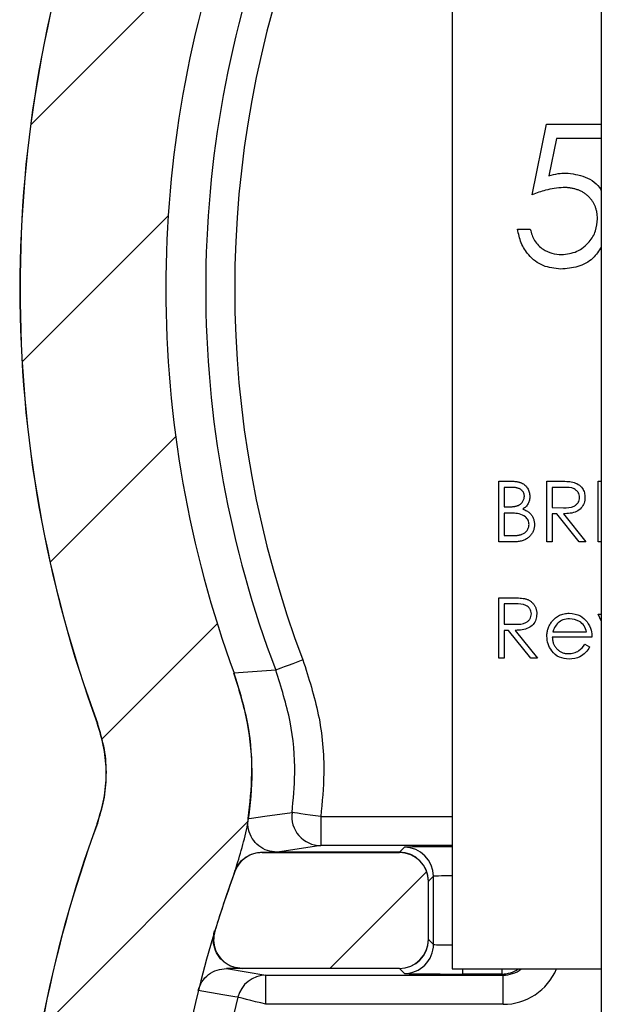
# Model space of a CAD drawing. Units: inches. Extents: x 0.1 to 16.9, y 0.1 to 10.9.
# Drawn here: x 12.4 to 12.8, y 6.6 to 7.3 of the extents above; entities that cross this region are included whole.
import ezdxf

# ---------------------------------------------------------------- set-up
doc = ezdxf.new("R2010")
doc.units = ezdxf.units.IN
doc.header["$MEASUREMENT"] = 0
pattern_1 = [(45, (0, 0), (-0.08838834764831843, 0.08838834764831845), [])]

msp = doc.modelspace()

# ---------------------------------------------------------------- hatches: boundary and pattern name
at = {"linetype": 'Continuous', "lineweight": 18}
h = msp.add_hatch(dxfattribs=at)
h.set_pattern_fill('ANSI31', angle=2.8e-322, style=0)
h.set_pattern_definition(pattern_1)
edge = h.paths.add_edge_path(flags=0)
edge.add_spline(control_points=[(12.40198212353518, 6.063999148816178), (12.40580976814655, 6.052019091432822), (12.41175617353498, 6.040533717488783), (12.41933229082363, 6.030495038043354), (12.4269087076294, 6.020455961724932), (12.4363241463254, 6.011587021709817), (12.44679839190315, 6.004624599392921), (12.45726413666359, 5.997667827724522), (12.46907540456074, 5.992422578218447), (12.48125372487587, 5.989321449433801), (12.49028604200348, 5.987021429569677), (12.49967791655649, 5.985845196442297), (12.50899847684378, 5.985845196442297)], knot_values=[1.241267076623637e-16, 1.241267076623637e-16, 1.241267076623637e-16, 1.241267076623637e-16, 0.0006388948559750366, 0.0006388948559750366, 0.0006388948559750366, 0.001277829967120781, 0.001277829967120781, 0.001277829967120781, 0.001916229214072751, 0.001916229214072751, 0.001916229214072751, 0.002386648681414279, 0.002386648681414279, 0.002386648681414279, 0.002386648681414279], weights=[1, 1, 1, 1, 1, 1, 1, 1, 1, 1, 1, 1, 1], degree=3, periodic=0)
edge.add_line((12.50899847684379, 5.985845196442297), (12.78316519052153, 5.985845196442297))
edge.add_line((12.78316519052153, 5.985845196442297), (12.78316519052153, 6.076012762309568))
edge.add_spline(control_points=[(12.78316519052153, 6.076012762309568), (12.78316519052153, 6.078532768460294), (12.78273104031951, 6.081087578487427), (12.78189749875188, 6.083465737324577), (12.78106389012046, 6.085844087499892), (12.77980767020599, 6.088111356264825), (12.77823252698982, 6.090078683577549), (12.77666031632679, 6.092042348180851), (12.7747269526668, 6.093761403019862), (12.77259285919236, 6.095093119988858), (12.77046126319526, 6.096423278482082), (12.76807070660903, 6.09740372852252), (12.76561910338566, 6.097953878272222), (12.76400745206707, 6.098315539393029), (12.76234577985271, 6.098499585367058), (12.76069404781058, 6.098499585367058)], knot_values=[0, 0, 0, 0, 0.0001280163124567165, 0.0001280163124567165, 0.0001280163124567165, 0.0002560497436928144, 0.0002560497436928144, 0.0002560497436928144, 0.0003838406754000212, 0.0003838406754000212, 0.0003838406754000212, 0.0005114760567816226, 0.0005114760567816226, 0.0005114760567816226, 0.0005946996335233114, 0.0005946996335233114, 0.0005946996335233114, 0.0005946996335233114], weights=[1, 1, 1, 1, 1, 1, 1, 1, 1, 1, 1, 1, 1, 1, 1, 1], degree=3, periodic=0)
edge.add_line((12.76069404781058, 6.098499585367058), (12.52580493279388, 6.098499585367058))
edge.add_spline(control_points=[(12.52580493279388, 6.098499585367058), (12.52379421049319, 6.098499585367058), (12.52176562085442, 6.098773963585603), (12.51982724786164, 6.09930848609335), (12.51740431993704, 6.099976628661971), (12.51506325064523, 6.101072081944024), (12.51299799730981, 6.102504465579903), (12.51093099003024, 6.10393806568685), (12.50908325009455, 6.105748747910027), (12.50760788335014, 6.107786153448931), (12.50613257717443, 6.109823475345581), (12.50498887767658, 6.112143648599794), (12.5042707957689, 6.114554367827854)], knot_values=[0, 0, 0, 0, 0.0001021446928746632, 0.0001021446928746632, 0.0001021446928746632, 0.0002304898957590541, 0.0002304898957590541, 0.0002304898957590541, 0.0003589476221514881, 0.0003589476221514881, 0.0003589476221514881, 0.0004873969259474462, 0.0004873969259474462, 0.0004873969259474462, 0.0004873969259474462], weights=[1, 1, 1, 1, 1, 1, 1, 1, 1, 1, 1, 1, 1], degree=3, periodic=0)
edge.add_arc((13.33057960018847, 6.360687304299061), 0.8621877189320302, 159.8167091726781, 196.5872365906307, ccw=False)
edge.add_spline(control_points=[(12.52133565433663, 6.658163183622685), (12.5300120675626, 6.681766222937295), (12.5347344250619, 6.70719241943949), (12.53510947218575, 6.732336861191284), (12.53551731718614, 6.759680184746725), (12.53077082002773, 6.787544299523141), (12.52133565433663, 6.813211424975429)], knot_values=[1.144391699630559e-16, 1.144391699630559e-16, 1.144391699630559e-16, 1.144391699630559e-16, 0.001277479723050882, 0.001277479723050882, 0.001277479723050882, 0.002670368292115949, 0.002670368292115949, 0.002670368292115949, 0.002670368292115949], weights=[1, 1, 1, 1, 1, 1, 1], degree=3, periodic=0)
edge.add_arc((13.33057960018846, 7.110687304299062), 0.8621877189320301, 159.8167091726786, 200.1832908273214, ccw=False)
edge.add_spline(control_points=[(12.52133565433662, 7.408163183622685), (12.53001206756259, 7.431766222937295), (12.53473442506189, 7.457192419439495), (12.53510947218574, 7.482336861191289), (12.53551731718613, 7.509680184746729), (12.53077082002772, 7.537544299523141), (12.52133565433662, 7.56321142497543)], knot_values=[0, 0, 0, 0, 0.001277479723050882, 0.001277479723050882, 0.001277479723050882, 0.002670368292115827, 0.002670368292115827, 0.002670368292115827, 0.002670368292115827], weights=[1, 1, 1, 1, 1, 1, 1], degree=3, periodic=0)
edge.add_arc((13.33057960018846, 7.860687304299062), 0.8621877189320302, 158.5904682141327, 200.1832908273215, ccw=False)
edge.add_spline(control_points=[(12.52788705712115, 8.175413127804786), (12.53804372318558, 8.201317198915111), (12.54339188125643, 8.229608626390013), (12.54339188125642, 8.257432694490006)], knot_values=[0, 0, 0, 0, 0.001413462659479619, 0.001413462659479619, 0.001413462659479619, 0.001413462659479619], weights=[1, 1, 1, 1], degree=3, periodic=0)
edge.add_line((12.54339188125642, 8.257432694490006), (12.54339188125641, 8.663223015909097))
edge.add_ellipse((12.52086100347146, 8.663212739507259), major_axis=(0.02222569847464505, 0.003700991242121769), ratio=0.9985916141477169, start_angle=350.5590097874705, end_angle=440.5328421405732)
edge.add_line((12.52087129358426, 8.685713596270936), (12.43073749233165, 8.685713596270928))
edge.add_line((12.43073749233165, 8.685713596270928), (12.43073749233166, 8.25749102098716))
edge.add_spline(control_points=[(12.43073749233166, 8.25749102098716), (12.43073749233166, 8.243580961337777), (12.42806419800076, 8.229437319653806), (12.42298728055779, 8.216486849827318)], knot_values=[0, 0, 0, 0, 0.0007066310301888694, 0.0007066310301888694, 0.0007066310301888694, 0.0007066310301888694], weights=[1, 1, 1, 1], degree=3, periodic=0)
edge.add_arc((13.33057960018846, 7.860687304299062), 0.9748421078567964, 158.5935425091781, 200.1773131781267)
edge.add_spline(control_points=[(12.41556387090334, 7.524438363168358), (12.42027746466436, 7.511611520001856), (12.42264929165685, 7.497687804268567), (12.42244690973553, 7.484023803634784), (12.42226069822287, 7.471451562940694), (12.41990084635335, 7.458738217923504), (12.41556387090334, 7.446936245429739)], knot_values=[0, 0, 0, 0, 0.0006942073656365282, 0.0006942073656365282, 0.0006942073656365282, 0.001331265976583699, 0.001331265976583699, 0.001331265976583699, 0.001331265976583699], weights=[1, 1, 1, 1, 1, 1, 1], degree=3, periodic=0)
edge.add_arc((13.33057960018846, 7.110687304299062), 0.9748421078567963, 159.8226868218748, 200.1773131781268)
edge.add_spline(control_points=[(12.41556387090335, 6.774438363168366), (12.42027746466436, 6.76161152000186), (12.42264929165686, 6.747687804268572), (12.42244690973554, 6.734023803634788), (12.42226069822288, 6.721451562940693), (12.41990084635336, 6.708738217923508), (12.41556387090335, 6.696936245429739)], knot_values=[0, 0, 0, 0, 0.0006942073656365282, 0.0006942073656365282, 0.0006942073656365282, 0.001331265976583705, 0.001331265976583705, 0.001331265976583705, 0.001331265976583705], weights=[1, 1, 1, 1, 1, 1, 1], degree=3, periodic=0)
edge.add_arc((13.33057960018847, 6.360687304299061), 0.9748421078567964, 159.8226868218749, 197.7187516545023)
h = msp.add_hatch(dxfattribs=at)
h.set_pattern_fill('ANSI31', angle=2.8e-322, style=0)
h.set_pattern_definition(pattern_1)
edge = h.paths.add_edge_path(flags=0)
edge.add_line((12.52788304268826, 6.584805826363554), (12.6490958432785, 6.584805826363554))
edge.add_ellipse((12.64908556687665, 6.607336704148505), major_axis=(-0.003700991242120124, 0.02222569847464532), ratio=0.9985916141477167, start_angle=170.5590097875192, end_angle=260.5328421406045)
edge.add_line((12.67158642364033, 6.607326414035718), (12.67158642364033, 6.651969454404919))
edge.add_ellipse((12.64908556687666, 6.651959164292133), major_axis=(-0.003700991242120187, -0.0222256984746453), ratio=0.9985916141477172, start_angle=99.4671578593965, end_angle=189.4409902125179)
edge.add_line((12.6490958432785, 6.674490042077083), (12.54301880907239, 6.674490042077083))
edge.add_spline(control_points=[(12.54301880907239, 6.674490042077083), (12.54050359928121, 6.674490042077083), (12.53795366957559, 6.674056265594576), (12.53558015231779, 6.673223981916668), (12.53320654913754, 6.672391668109694), (12.53094393413537, 6.671137814747725), (12.52898002499158, 6.6695662552657), (12.52701755067963, 6.667995843964897), (12.52529923103701, 6.666064927128758), (12.52396700714574, 6.663933571554881), (12.52315661926808, 6.662637074223323), (12.52247573114851, 6.661250337877179), (12.52194528044569, 6.659816372781752)], knot_values=[0, 0, 0, 0, 0.0001277726573915443, 0.0001277726573915443, 0.0001277726573915443, 0.0002555526472608015, 0.0002555526472608015, 0.0002555526472608015, 0.0003832359110220592, 0.0003832359110220592, 0.0003832359110220592, 0.0004602052832621871, 0.0004602052832621871, 0.0004602052832621871, 0.0004602052832621871], weights=[1, 1, 1, 1, 1, 1, 1, 1, 1, 1, 1, 1, 1], degree=3, periodic=0)
edge.add_arc((13.33057960018847, 6.360687304299061), 0.8621877189320222, 159.6996166440272, 162.9230875979825)
edge.add_spline(control_points=[(12.5064045116671, 6.613873177005226), (12.50566447962257, 6.611464211728893), (12.50532892083419, 6.608894562708684), (12.50542713347928, 6.60637640556389), (12.50552535687528, 6.603857972767254), (12.50606034624959, 6.601321506947888), (12.50698874363503, 6.598978382990132), (12.50791477218391, 6.596641237590471), (12.50925783046545, 6.594431869809689), (12.5109065186241, 6.592534080346119), (12.51255201031073, 6.59063997031148), (12.51454723019736, 6.589003988492339), (12.51672667306806, 6.587760877681738), (12.51890724927502, 6.586517120438693), (12.52133207829206, 6.585632359925278), (12.52380098383677, 6.585178102195225), (12.52514476081917, 6.584930858600581), (12.52651670964923, 6.584805826363554), (12.52788304268826, 6.584805826363554)], knot_values=[0, 0, 0, 0, 0.0001280196399044336, 0.0001280196399044336, 0.0001280196399044336, 0.0002560625667858691, 0.0002560625667858691, 0.0002560625667858691, 0.0003837740031771744, 0.0003837740031771744, 0.0003837740031771744, 0.0005112291621983204, 0.0005112291621983204, 0.0005112291621983204, 0.0006387455570121337, 0.0006387455570121337, 0.0006387455570121337, 0.0007074563043689415, 0.0007074563043689415, 0.0007074563043689415, 0.0007074563043689415], weights=[1, 1, 1, 1, 1, 1, 1, 1, 1, 1, 1, 1, 1, 1, 1, 1, 1, 1, 1], degree=3, periodic=0)

# ---------------------------------------------------------------- linework, layer by layer
at = {"color": 7, "linetype": 'Continuous', "lineweight": 25}
for p, q in [((12.68985548161297, 8.657391459664948), (12.68985548161299, 6.584314928021946)), ((12.80524854858241, 8.562208239229633), (12.80524854858244, 5.925209582063145)), ((12.75174956660723, 7.18328176870589), (12.76296679702483, 7.237967856967532)), ((12.76296679702483, 7.237967856967532), (12.80524854858243, 7.237967856967532)), ((12.7706359084306, 7.226749746560101), (12.76474173652058, 7.197981118897742)), ((12.80524854858243, 7.226749746560101), (12.7706359084306, 7.226749746560101)), ((12.7405314561998, 7.156639196483158), (12.75034686281139, 7.156639196483158)), ((12.72590954511337, 6.961679208677573), (12.73505527946107, 6.961679208677573)), ((12.72590954511337, 6.914803910185022), (12.72590954511337, 6.961679208677573)), ((12.73582527056606, 6.956870944223055), (12.73011589652124, 6.956870944223055)), ((12.73011589652124, 6.956870944223055), (12.73011589652124, 6.941847757772186)), ((12.76316919468672, 6.961679208677573), (12.77254988632017, 6.961679208677573)), ((12.76316919468672, 6.914803910185022), (12.76316919468672, 6.961679208677573)), ((12.7761648845594, 6.956870944223055), (12.76737554609459, 6.956870944223055)), ((12.76737554609459, 6.956870944223055), (12.76737554609459, 6.941245844725537)), ((12.80283297648733, 6.914803910185022), (12.80283297648733, 6.961679208677573)), ((12.80283297648733, 6.961679208677573), (12.80524854858243, 6.961679208677573)), ((12.73011589652124, 6.941847757772186), (12.73294242386895, 6.941847757772186)), ((12.76737554609459, 6.941245844725537), (12.77595808694834, 6.941178965498132)), ((12.73290546429591, 6.937039493317668), (12.73011589652124, 6.937039493317668)), ((12.73011589652124, 6.937039493317668), (12.73011589652124, 6.91961217463954)), ((12.77079430660078, 6.936437580271019), (12.76737554609459, 6.936437580271019)), ((12.76737554609459, 6.936437580271019), (12.76737554609459, 6.914803910185022)), ((12.78801482766785, 6.914803910185022), (12.77079430660078, 6.936437580271019)), ((12.77599592651122, 6.936437580271019), (12.79321732756812, 6.914803910185022)), ((12.73011589652124, 6.91961217463954), (12.73610686731303, 6.91961217463954)), ((12.73858579867621, 6.914803910185022), (12.72590954511337, 6.914803910185022)), ((12.76737554609459, 6.914803910185022), (12.76316919468672, 6.914803910185022)), ((12.79321732756812, 6.914803910185022), (12.78801482766785, 6.914803910185022)), ((12.80524854858243, 6.914803910185022), (12.80283297648733, 6.914803910185022)), ((12.72590954511337, 6.871543609931702), (12.73529023674682, 6.871543609931702)), ((12.72590954511337, 6.824671831398487), (12.72590954511337, 6.871543609931702)), ((12.73890523498605, 6.86673886543652), (12.73011589652124, 6.86673886543652)), ((12.73011589652124, 6.86673886543652), (12.73011589652124, 6.851113765939003)), ((12.80283297648733, 6.858924555708093), (12.80524854858243, 6.858924555708093)), ((12.80524854858243, 6.853627016905713), (12.80283297648733, 6.858924555708093)), ((12.73011589652124, 6.851113765939003), (12.73869843737499, 6.851046886711598)), ((12.73353465702743, 6.846305501484484), (12.73011589652124, 6.846305501484484)), ((12.73011589652124, 6.846305501484484), (12.73011589652124, 6.824671831398487)), ((12.7507551780945, 6.824671831398487), (12.73353465702743, 6.846305501484484)), ((12.73873627693787, 6.846305501484484), (12.75595767799478, 6.824671831398487)), ((12.79802471203281, 6.840895323983316), (12.76737554609459, 6.840895323983316)), ((12.7678173009914, 6.845101675391186), (12.79381836062494, 6.845101675391186)), ((12.792485176026, 6.835488666441486), (12.7962224928522, 6.833524529131368)), ((12.73011589652124, 6.824671831398487), (12.72590954511337, 6.824671831398487)), ((12.75595767799478, 6.824671831398487), (12.7507551780945, 6.824671831398487)), ((12.55345881727889, 6.815477697609905), (12.52117199025907, 6.813200283918782)), ((12.41539809216817, 6.774431451779633), (12.41556353025702, 6.774438491698307)), ((12.41556353025702, 6.696936027013392), (12.41539809216817, 6.696943066932067)), ((12.58830905468598, 6.702307484961858), (12.58830905468598, 6.679807904878928)), ((12.54290861915569, 6.674647644490697), (12.55446640563915, 6.674647644490697)), ((12.54290861915569, 6.674647644490697), (12.54301861788497, 6.674489246320525)), ((12.54301861788497, 6.674489246320525), (12.6490961124687, 6.674489246320525)), ((12.64911371226539, 6.674647644490697), (12.55446640563915, 6.674647644490697)), ((12.6490961124687, 6.674489246320525), (12.64912251216373, 6.674647644490697)), ((12.64911371226539, 6.674647644490697), (12.65296454778021, 6.678498480005516)), ((12.64912251216373, 6.674647644490697), (12.64911371226539, 6.674647644490697)), ((12.67161681230765, 6.652151584367102), (12.67158601266345, 6.651968546481572)), ((12.67158601266345, 6.60732490220876), (12.67158601266345, 6.651968546481572)), ((12.67546412786314, 6.655998899922585), (12.67161681230765, 6.652151584367102)), ((12.67546412786314, 6.603294548767747), (12.67546412786314, 6.655998899922585)), ((12.67158601266345, 6.60732490220876), (12.67161681230765, 6.607141864323229)), ((12.67161681230765, 6.607141864323229), (12.67546412786314, 6.603294548767747)), ((12.52766895520558, 6.584649324158972), (12.51527605836938, 6.584649324158972)), ((12.51527605836938, 6.584649324158972), (12.54592786427711, 6.579489063770741)), ((12.52788279273531, 6.584804202369806), (12.52766895520558, 6.584649324158972)), ((12.64911371226539, 6.584649324158972), (12.52766895520558, 6.584649324158972)), ((12.6490961124687, 6.584804202369806), (12.52788279273531, 6.584804202369806)), ((12.64912251216373, 6.584649324158972), (12.6490961124687, 6.584804202369806)), ((12.64912251216373, 6.584649324158972), (12.64911371226539, 6.584649324158972)), ((12.65296454778021, 6.580798488644153), (12.64911371226539, 6.584649324158972)), ((12.68985548161299, 6.584314928021946), (12.80524854858243, 6.584314928021946)), ((12.54592786427711, 6.579489063770741), (12.72927374624983, 6.579489063770741)), ((12.54592786427711, 6.55698948368781), (12.54592786427711, 6.579489063770741)), ((12.72835415687301, 6.580407773157732), (12.69796282795623, 6.580407773157732)), ((12.72927374624983, 6.579489063770741), (12.72835415687301, 6.580407773157732)), ((12.72927374624983, 6.55698948368781), (12.72927374624983, 6.579489063770741)), ((12.72927374624983, 6.55698948368781), (12.54592786427711, 6.55698948368781))]:
    msp.add_line(p, q, dxfattribs=at)
at = {"color": 8, "linetype": 'Continuous', "lineweight": 25}
for p, q in [((12.58830905468598, 6.702307484961858), (12.68985548161299, 6.702307484961858)), ((12.68985548161299, 6.679807904878928), (12.58830905468598, 6.679807904878928)), ((12.69796282795623, 6.584314928021946), (12.69796282795623, 6.580407773157732)), ((12.72835415687301, 6.584314928021946), (12.72835415687301, 6.580407773157732))]:
    msp.add_line(p, q, dxfattribs=at)
at = {"color": 7, "linetype": 'Continuous', "lineweight": 25, "flags": 128}
for points in [[(12.57446329463338, 6.823457445427177), (12.57049454048077, 6.821950902830886), (12.56666922467114, 6.820497159624652), (12.56312286563898, 6.819149015198531), (12.55998482188993, 6.817959268942581), (12.55736597214311, 6.816963120450174), (12.55536135530061, 6.816202809233354), (12.55404313052886, 6.815699455048144), (12.55345881727889, 6.815477697609905)], [(12.53221586267932, 6.700642544195397), (12.53478103304625, 6.700998060088446), (12.54504171451399, 6.702423643619984), (12.56604971182781, 6.705341689910465)], [(12.58830905468598, 6.702307484961858), (12.58411150317645, 6.702881238333811), (12.58006442992859, 6.703430351990403), (12.57631215327521, 6.703944266053624), (12.57298843167112, 6.704394820848776), (12.5702129437338, 6.704774976457187), (12.5680851283145, 6.705063613122831), (12.56668066453899, 6.705257210886373), (12.56604971182781, 6.705341689910465)], [(12.58830905468598, 6.679807904878928), (12.56002618141214, 6.675495954690945), (12.55446640563915, 6.674647644490697)], [(12.52413051608193, 6.562441900701024), (12.52179942301092, 6.562829096228108), (12.51247681070653, 6.564377878336445), (12.49341271093664, 6.567545841739861)], [(12.54592786427711, 6.55698948368781), (12.54180951185267, 6.558017311814252), (12.53783899772038, 6.55901346030666), (12.53415976022325, 6.55993216969365), (12.53090291784657, 6.560748800259864), (12.52818550923831, 6.56142815241193), (12.52610521327006, 6.561945586434488), (12.52473682907775, 6.562290542449527), (12.52413051608193, 6.562441900701024)]]:
    msp.add_lwpolyline(points, dxfattribs=at)
at = {"color": 7, "linetype": 'Continuous', "lineweight": 25}
for centre, radius, start, end in [((13.33057960018847, 7.110687304299057), 0.9750000000000357, 159.8257441606889, 200.1742558393131), ((13.33057960018847, 7.110687304299057), 0.9748421078568019, 159.822686821875, 200.1773131781269), ((13.33057960018847, 7.110687304299057), 0.8621877189320334, 159.8167091726796, 200.1832908273222), ((13.33057960018847, 7.110687304299057), 0.8313034104928343, 159.1994890458917, 200.8005109541112), ((13.33057960018847, 7.110687304299057), 0.8088342459608572, 159.1994890458916, 200.8005109541113), ((12.58834406143498, 6.70230772179898), 0.02249984415298029, 172.2504029804223, 269.9108553922487), ((13.33057960018847, 6.360687304299055), 0.9750000000000363, 159.8257441606887, 197.7264103798589), ((13.33057960018847, 6.360687304299055), 0.9748421078567999, 159.8226868218748, 197.7187516545023), ((12.65296169773897, 6.655996049881348), 0.02250243030465425, 0.007256786601807407, 89.99274321339594), ((13.33057960018847, 6.360687304299055), 0.8621877189320392, 159.816709172679, 196.5872365906316), ((13.33057960018847, 6.360687304299055), 0.862187718932016, 159.6996166440271, 162.9230875979826), ((12.65296669859317, 6.603295917852964), 0.02249742931162193, 269.9945223739106, 359.9965132547521), ((12.54595130254947, 6.556999927651762), 0.02248914833271002, 90.05971388105125, 165.9964404279362), ((13.33057960018847, 6.360687304299055), 0.8313034104928405, 165.9542766276513, 194.9627878785477)]:
    msp.add_arc(centre, radius, start, end, dxfattribs=at)
at = {"color": 8, "linetype": 'Continuous', "lineweight": 25}
msp.add_arc((12.72844776751312, 6.602589706261647), 0.02218213062756895, 269.7582058006186, 304.5277920667253, dxfattribs=at)
at = {"color": 7, "linetype": 'Continuous', "lineweight": 25}
for centre, major_axis, ratio, start_param, end_param in [((12.64908556687666, 6.651959164292124), (-0.003700991242121531, -0.02222569847464584), 0.998591614147678, 1.736029402247669, 3.306369017446852), ((12.64911785665111, 6.652153075259211), (0.02000762429978487, -0.01029445813094831), 0.9996724447831329, 0.4753346575303413, 2.045674258277732), ((12.64908556687665, 6.6073367041485), (-0.003700991242121531, 0.02222569847464584), 0.998591614147678, 2.97681628973338, 4.547155904931931), ((12.64911785665111, 6.607142793181414), (0.02000762429978487, 0.01029445813094831), 0.9996724447830978, 4.237511048902197, 5.807850649649245), ((12.69796284258432, 6.580800377506631), (0.04500000000000171, 0), 0.008726867790779287, 3.150319299856918, 4.71238898038469)]:
    msp.add_ellipse(centre, major_axis=major_axis, ratio=ratio, start_param=start_param, end_param=end_param, dxfattribs=at)
at = {"color": 8, "linetype": 'Continuous', "lineweight": 25}
for centre, major_axis, ratio, start_param, end_param in [((12.69796284258431, 6.678495490933993), (0.04499999999999993, 0), 0.008726867790759893, 1.751951697193403, 3.132866007324249), ((12.69796284258431, 6.655996347665045), (0.02249999999999908, 0), 0.01745373558155995, 1.9394204420537, 3.132866007322003), ((12.69796284258432, 6.603299520775572), (0.02250000000000085, 0), 0.0174537355815191, 3.150319299856139, 4.34376486512574), ((12.7292706848991, 6.601989964933426), (0.01591353735568291, -0.01591353735567225), 0.9997715920163301, 5.497825219992554, 6.165134107394712), ((12.7292706848991, 6.601989964933426), (-0.03182222840088933, 0.03182222840089022), 0.9999238504775788, 2.356232566403232, 3.523356229679172)]:
    msp.add_ellipse(centre, major_axis=major_axis, ratio=ratio, start_param=start_param, end_param=end_param, dxfattribs=at)
at = {"color": 7, "linetype": 'Continuous', "lineweight": 25}
for points, knots in [([(12.76474173652058, 7.197981118897736), (12.76710723578432, 7.198632874204959), (12.77133062559192, 7.199796525685966), (12.77570185969642, 7.200012268140222), (12.77762478769447, 7.200107174337369)], [0, 0, 0, 0, 0.5600949406761437, 0.9999999999999999, 0.9999999999999999, 0.9999999999999999, 0.9999999999999999]), ([(12.77762478769447, 7.200107174337369), (12.78274633826314, 7.199496786467612), (12.79298316869842, 7.198276758072176), (12.80262962237812, 7.191539474474024), (12.80509346919148, 7.186625282608824), (12.80524854858243, 7.186315973654495)], [0, 0, 0, 0, 0.484059166961201, 0.9675256636408462, 1, 1, 1, 1]), ([(12.77584984819872, 7.188889063929937), (12.77121798944947, 7.188409590640066), (12.76293797221103, 7.18755247315864), (12.75517147099697, 7.184587937147721), (12.75174956660723, 7.18328176870589)], [0, 0, 0, 0, 0.5594020659458002, 1, 1, 1, 1]), ([(12.80222994015316, 7.164745657304384), (12.80220999862416, 7.165622655932506), (12.80217106823525, 7.167332461846681), (12.8018344716018, 7.169842950753218), (12.80127208719212, 7.172222600210787), (12.8004713660472, 7.174481295501464), (12.79947204045854, 7.176611815055563), (12.79821735687866, 7.178609463782268), (12.79676074084782, 7.180493024842967), (12.79506017462935, 7.182214026274647), (12.79321031061274, 7.183804931797019), (12.79116363484328, 7.18515621906913), (12.78897478594907, 7.186305378928762), (12.78663970768442, 7.1872469123157), (12.78415552374493, 7.187996915748504), (12.78152089615323, 7.188515253346242), (12.77873522445034, 7.188825418729784), (12.77682973556722, 7.188867494239441), (12.77585026484075, 7.188889122143109)], [3.518066611522674e-05, 3.518066611522674e-05, 3.518066611522674e-05, 3.518066611522674e-05, 0.0653576972243496, 0.1273889086072314, 0.188368116451146, 0.2472296756523166, 0.3056493723966827, 0.3633319549723196, 0.4226570474975885, 0.4826892282940146, 0.5433080127428205, 0.6041316239173101, 0.664984439772366, 0.7272324816792683, 0.7914474737287871, 0.8580417259885508, 0.927029763854404, 1, 1, 1, 1]), ([(12.77447002413857, 7.13700486330065), (12.77856947216979, 7.137481077589506), (12.78677097531227, 7.138433809019894), (12.79589530161351, 7.145928836422173), (12.80145875639343, 7.155071072877808), (12.80197290765802, 7.161519126020193), (12.80223018345084, 7.164745662836567)], [0, 0, 0, 0, 0.279604985290693, 0.5593877878305631, 0.7795223623450992, 1, 1, 1, 1]), ([(12.77390067071579, 7.125786752893219), (12.76921376813538, 7.126271753293676), (12.75984322274359, 7.127241416773883), (12.74925159203571, 7.135609139668404), (12.74267661918183, 7.145802883909908), (12.74124681840415, 7.153025537048276), (12.7405314561998, 7.156639196483158)], [0, 0, 0, 0, 0.2795899802559477, 0.5589855039939136, 0.7793503074452706, 1, 1, 1, 1]), ([(12.75034686281139, 7.156639196483158), (12.75119421186602, 7.153549630855348), (12.75288631308431, 7.147379968265614), (12.75956699712551, 7.141130085724831), (12.76700257312449, 7.137629253168445), (12.77198112354835, 7.137212972373951), (12.77447002413857, 7.13700486330065)], [0, 0, 0, 0, 0.2800188869904977, 0.5591795933827683, 0.7796229671691934, 1, 1, 1, 1]), ([(12.80524854858243, 7.143097912913221), (12.80329624148909, 7.13990797347506), (12.79900014423733, 7.132888437409046), (12.78718640264004, 7.126875187227279), (12.77833219053071, 7.126149805402941), (12.77390067071579, 7.125786752893219)], [0, 0, 0, 0, 0.2938201281089816, 0.6465580385317625, 1, 1, 1, 1]), ([(12.73505547400619, 6.961679068219259), (12.73550318389964, 6.961676751475008), (12.73637095709823, 6.961672261048068), (12.73763272866765, 6.961601001229647), (12.73881496478365, 6.961506268042362), (12.73991557628798, 6.961347358215661), (12.74094172469428, 6.961182589688105), (12.74188299244208, 6.960940748935458), (12.74274726381785, 6.960673627010144), (12.74378507683972, 6.960262623678408), (12.74496261791761, 6.959624330324239), (12.74622825424216, 6.958677680624469), (12.74732842256021, 6.957542724077607), (12.74826389173769, 6.956249351567977), (12.74901462565501, 6.954826495244014), (12.74955087745694, 6.953304768316745), (12.74989538603694, 6.951709772021488), (12.74993037119537, 6.950616254588821), (12.74994805213119, 6.950063608483682)], [0, 0, 0, 0, 0.0625801075249078, 0.1212958231873247, 0.1766406545199521, 0.2283140565424266, 0.2767295077283414, 0.3218342561892079, 0.3640443176551745, 0.4031288402743091, 0.4777244164977119, 0.5505378367359691, 0.623256526598197, 0.6978302813028092, 0.7729922670623778, 0.8473152578775199, 0.9228355895118705, 1, 1, 1, 1]), ([(12.74574132136196, 6.949979098267331), (12.74573439308901, 6.950239298955368), (12.74572080252506, 6.950749711018679), (12.74560545221195, 6.951496191282298), (12.745418554086, 6.952197608928035), (12.74516544364275, 6.952860695798846), (12.74481965721401, 6.953468972601645), (12.74441884531566, 6.954051504369271), (12.74392398611941, 6.954573400300047), (12.74336475129168, 6.955059786495468), (12.74272488690402, 6.955495100513739), (12.74199060706578, 6.955855690709093), (12.7411808940312, 6.956182505235315), (12.74027377984398, 6.956424436311564), (12.73928806021942, 6.956637176762757), (12.73821038814718, 6.956770843013417), (12.73704759260973, 6.956856858514504), (12.73624192134852, 6.956866428843462), (12.73582545597734, 6.956871375911565)], [0, 0, 0, 0, 0.05698179798264338, 0.1117760191097769, 0.165003122532709, 0.2158121028834021, 0.266764331064597, 0.3179421654802767, 0.370345718155732, 0.4238240085430276, 0.4801208793117193, 0.5393087128349763, 0.6027231516214127, 0.671107498109029, 0.7446728136746491, 0.8235200471620896, 0.9087744684427191, 1, 1, 1, 1]), ([(12.77254988632017, 6.961679208677573), (12.77454126931971, 6.961685849002189), (12.77809582047731, 6.961697701756571), (12.78161985544347, 6.96124234578182), (12.78316960364029, 6.961042096037553)], [0, 0, 0, 0, 0.5602347276076513, 1, 1, 1, 1]), ([(12.78840994310344, 6.94915167339673), (12.78835857023012, 6.949838774466622), (12.78825585760801, 6.951212533573002), (12.78733263221904, 6.953090560907782), (12.78600186612109, 6.95466760347976), (12.78253740310759, 6.956972940960888), (12.77899535834275, 6.956916247989567), (12.7761648845594, 6.956870944223055)], [0, 0, 0, 0, 0.125449566445358, 0.2508182447200189, 0.3760254528475341, 0.5013773923109998, 1, 1, 1, 1]), ([(12.78316960364029, 6.961042096037553), (12.78464065287118, 6.960553755204578), (12.78758207343971, 6.959577298577297), (12.7906754077286, 6.95641686100028), (12.79238528150236, 6.952781009744451), (12.79253927593541, 6.950356983045485), (12.79261629451131, 6.949144633478055)], [0, 0, 0, 0, 0.2798948758108145, 0.5596607696381694, 0.7797693087766876, 1, 1, 1, 1]), ([(12.73294271859754, 6.941847337450024), (12.73335587210781, 6.941852693560939), (12.73415416888526, 6.941863042658732), (12.73531023891636, 6.941892687986964), (12.73638334187983, 6.941975697461561), (12.73737162522145, 6.942058683231877), (12.73827353339832, 6.942193610362637), (12.7390870657995, 6.942354220404905), (12.73982499815605, 6.942524076685284), (12.74067595428977, 6.942812970864572), (12.74164135216384, 6.943239787840199), (12.74266983295157, 6.943902816024281), (12.74358073226941, 6.944691903277385), (12.74434071131954, 6.945610917363516), (12.74496818749175, 6.946611885301095), (12.74540775428318, 6.947686019531022), (12.74570080037719, 6.948811704491045), (12.74572767600598, 6.949585980880348), (12.74574132136196, 6.949979098267331)], [0, 0, 0, 0, 0.07230731469997713, 0.1397124673403512, 0.2023060840461354, 0.2606221711923873, 0.3132175356251262, 0.3617703568143723, 0.4057417188691329, 0.4455786884212235, 0.5188770261738954, 0.5898294729146686, 0.658924713687005, 0.7289129345273652, 0.797771141184943, 0.8648036340748987, 0.9313577905307056, 1, 1, 1, 1]), ([(12.74994805213119, 6.950063608483682), (12.74993332520188, 6.949545963088368), (12.74990438539697, 6.948528741070254), (12.74963102418681, 6.947043502133894), (12.74919716087735, 6.945631126729141), (12.74859754428258, 6.944292823637637), (12.74782497185067, 6.943053505485978), (12.74689932148152, 6.941917011347692), (12.7457871599603, 6.940926294446511), (12.74495347993741, 6.940372636237815), (12.744530008261, 6.940091402954835)], [0, 0, 0, 0, 0.1305801717484873, 0.2566023517959459, 0.379828589772577, 0.5029103194525749, 0.6257076076475686, 0.7475271887727651, 0.8717552517953808, 0.9999999999999999, 0.9999999999999999, 0.9999999999999999, 0.9999999999999999]), ([(12.77595808694834, 6.941178965498132), (12.77883359396199, 6.9411847954774), (12.78243198779458, 6.941192091081731), (12.78601068780182, 6.943485087029284), (12.7873513877445, 6.945119316440974), (12.78825257850302, 6.947051705663292), (12.78835745464433, 6.948451235876429), (12.78840994310344, 6.94915167339673)], [0, 0, 0, 0, 0.49868991447682, 0.6240578458406821, 0.749515851966281, 0.8746375791840713, 1, 1, 1, 1]), ([(12.79261629451131, 6.949144633478055), (12.79249339708213, 6.947661521157457), (12.79224785347051, 6.944698328533343), (12.78992986181971, 6.940760111566331), (12.78464768072152, 6.936820121788674), (12.77956236881174, 6.936595272250834), (12.77599592651122, 6.936437580271012)], [0, 0, 0, 0, 0.1871815340679181, 0.3739804014945504, 0.5609585377100416, 0.9999999999999999, 0.9999999999999999, 0.9999999999999999, 0.9999999999999999]), ([(12.744530008261, 6.940091402954828), (12.74506246256823, 6.939886894804873), (12.74608117955669, 6.939495620053586), (12.74748389146232, 6.938804932511649), (12.74868800958993, 6.938050981036507), (12.74971705577711, 6.937240348540509), (12.75059250771139, 6.936353686101415), (12.75135069970963, 6.935383789991284), (12.75200617146548, 6.934331454228784), (12.75256397339644, 6.933200546476293), (12.75300213376828, 6.932000653956855), (12.75332417556933, 6.930746432171712), (12.75351467029377, 6.929442689179512), (12.75354065669666, 6.928557943077442), (12.75355382136196, 6.928109732281759)], [0, 0, 0, 0, 0.1060488487235984, 0.2028977178621335, 0.2902765034850216, 0.3698289837273738, 0.445983931096946, 0.5214482025401357, 0.5983361178977284, 0.6761811583638252, 0.7555609184156031, 0.8354768042957169, 0.9166528427964268, 1, 1, 1, 1]), ([(12.74167544298437, 6.936486859701739), (12.74004468756457, 6.936688082532328), (12.73713152936223, 6.937047544124389), (12.73419719086591, 6.937041954103475), (12.73290546429591, 6.937039493317668)], [0, 0, 0, 0, 0.5597895158922416, 1, 1, 1, 1]), ([(12.74934719435965, 6.928109356479371), (12.74920747153757, 6.92925900459757), (12.74892776991122, 6.931560407071451), (12.746222339261, 6.934916020905036), (12.74339896203032, 6.935891427033056), (12.74167544298437, 6.936486859701739)], [0, 0, 0, 0, 0.2799755454010278, 0.5604640260025417, 0.9999999999999999, 0.9999999999999999, 0.9999999999999999, 0.9999999999999999]), ([(12.7361071566985, 6.919611760526951), (12.73653593674918, 6.919617411037857), (12.73736235376991, 6.919628301652703), (12.73855649761557, 6.919653842407641), (12.73966039617203, 6.919750459205098), (12.74067753184093, 6.919839587765036), (12.74160520513767, 6.919991993773899), (12.74245055178098, 6.920135825421659), (12.74319969482203, 6.92034933322736), (12.7440763654997, 6.920642774586905), (12.74505628068705, 6.921112537774244), (12.74612715160348, 6.921798857356984), (12.74706093444588, 6.922645881674145), (12.7478624998462, 6.923609211421968), (12.74852398642513, 6.924653754838284), (12.74899866561577, 6.925765856513233), (12.74929364819244, 6.926923888183225), (12.7493292405976, 6.927713655173312), (12.74934709059273, 6.928109732281759)], [0, 0, 0, 0, 0.07252354521575989, 0.139779572476936, 0.2018920933780166, 0.2598802091081073, 0.3123569497929701, 0.360837471306418, 0.4047544663604637, 0.4439235945673415, 0.5170875324710472, 0.5878512945175167, 0.6583154987771195, 0.729340090943611, 0.7992494345987795, 0.8665970459949162, 0.9330969045999501, 1, 1, 1, 1]), ([(12.75355382136196, 6.928109732281752), (12.75354074146241, 6.927652138382214), (12.75351500639358, 6.926751809565111), (12.75332505521255, 6.925429222753297), (12.75300365478234, 6.924165174826062), (12.75256018535506, 6.922952072199999), (12.75198537516081, 6.921792458325148), (12.75127573979958, 6.920690534094716), (12.75044124112843, 6.919644006970917), (12.74949812274153, 6.918651029959973), (12.74844709108206, 6.917742424781574), (12.74728878654517, 6.916961330742612), (12.7460549410354, 6.916289701187785), (12.74472978100779, 6.915742884353453), (12.74331668932735, 6.915321015530645), (12.74181645231026, 6.915027088995828), (12.74023154062659, 6.914828709429005), (12.73914390206982, 6.914812421326761), (12.73858612304465, 6.914804068219257)], [0, 0, 0, 0, 0.06116755619069951, 0.1203488804530346, 0.1782014628290074, 0.2352631246638641, 0.2927177978054308, 0.3508753065372485, 0.4101527224404152, 0.4714232592037383, 0.5337437508172378, 0.595492592788744, 0.6578467954531464, 0.721262007667707, 0.7867971412579225, 0.8546688579614687, 0.9254691163454585, 1, 1, 1, 1]), ([(12.73529023674682, 6.871543609931702), (12.73728161974636, 6.871550250256317), (12.74083617090396, 6.871562103010706), (12.74436020587012, 6.871106747035955), (12.74590995406694, 6.870906497291681)], [0, 0, 0, 0, 0.5602347276076513, 1, 1, 1, 1]), ([(12.74591034179465, 6.870906717442692), (12.74625328738698, 6.870821983749788), (12.74693186261122, 6.870654323963649), (12.74790887629277, 6.87029995762026), (12.74883985743055, 6.869889861148341), (12.74972102318642, 6.869408248710858), (12.75054764857778, 6.868851278259602), (12.75132942096226, 6.868229556539563), (12.75206380267284, 6.86754433929012), (12.75274120944336, 6.866789449504354), (12.75335653263735, 6.865980971205845), (12.75389626585388, 6.865121123295649), (12.75435233049875, 6.864213461061739), (12.75471022418371, 6.863256570754978), (12.75501053631147, 6.862261022671552), (12.75521230906515, 6.861216655743777), (12.7553379937766, 6.860126956392696), (12.75535041019034, 6.859385510020962), (12.75535670597735, 6.85900955698596)], [0, 0, 0, 0, 0.06421115248178219, 0.1270525067799814, 0.1887278140020247, 0.2491100276455548, 0.3094251126262269, 0.3697939065089149, 0.4306119826314064, 0.4918839808157205, 0.554051274692465, 0.6151802932122703, 0.6762827973005924, 0.7384500911775389, 0.8007761845395898, 0.865196457492373, 0.9316473815699307, 1, 1, 1, 1]), ([(12.75115029353009, 6.859019594610196), (12.75109884003903, 6.859705557472266), (12.75099587866043, 6.861078208394234), (12.75007175773506, 6.86295498188781), (12.74874448967096, 6.864535791031607), (12.7452737963347, 6.86683309750399), (12.74173427357471, 6.866780725150293), (12.73890523498605, 6.86673886543652)], [0, 0, 0, 0, 0.1252538361478045, 0.2506400902706735, 0.3760286565324801, 0.5012776782100536, 1, 1, 1, 1]), ([(12.73869843737499, 6.851046886711598), (12.74157428568979, 6.851052456587641), (12.7451731066248, 6.851059426700225), (12.74874962255847, 6.853353004724959), (12.75009388045125, 6.854984653609795), (12.75099213042813, 6.85691891954338), (12.75109756576837, 6.858319280232204), (12.75115029353009, 6.859019594610196)], [0, 0, 0, 0, 0.4986744009371564, 0.624038432281549, 0.7493309429486738, 0.8746414790321155, 1, 1, 1, 1]), ([(12.75535664493796, 6.859009034732184), (12.75523331038919, 6.857527316064298), (12.75498671149164, 6.854564722098459), (12.75267245478572, 6.850624757058757), (12.74738561156833, 6.846689946287589), (12.74230202374324, 6.846463991459381), (12.73873627693787, 6.846305501484484)], [0, 0, 0, 0, 0.1870545885664854, 0.3740027087317926, 0.5609109317455873, 1, 1, 1, 1]), ([(12.7671130160735, 6.853140791961895), (12.7675369404385, 6.853648805251834), (12.76836999860993, 6.854647107442786), (12.76979361593784, 6.855946881865616), (12.7713143719194, 6.857058727773956), (12.7729475635382, 6.857965773864037), (12.77469043977305, 6.858663435717961), (12.7765340110031, 6.85915967336804), (12.77848337280888, 6.859468455100416), (12.77981968165285, 6.859506532232978), (12.78050319035235, 6.859526008308048)], [0, 0, 0, 0, 0.1288514141695832, 0.2532072518975825, 0.3746340222150448, 0.4953459460202961, 0.6163458534169171, 0.7396344715653205, 0.8668256185408303, 1, 1, 1, 1]), ([(12.78050323444241, 6.859526468754742), (12.78354686839031, 6.859170779505284), (12.78899187480251, 6.858534457832837), (12.79267342651753, 6.854542688369825), (12.79429707509479, 6.852782226664802)], [0, 0, 0, 0, 0.5589771099394248, 1, 1, 1, 1]), ([(12.76316923753457, 6.841704913475953), (12.76318341195676, 6.842230793261177), (12.76321154814063, 6.843273398848756), (12.76338870160645, 6.844816745446017), (12.76370274124576, 6.846317126506656), (12.76413367415579, 6.847775400363391), (12.76469016406003, 6.849189125372097), (12.76537095271024, 6.850559161938483), (12.76617710062706, 6.851884052204483), (12.76679950250773, 6.8527198084595), (12.7671130160735, 6.853140791961895)], [9.495375486081812e-05, 9.495375486081812e-05, 9.495375486081812e-05, 9.495375486081812e-05, 0.1280448079609126, 0.2537679000244701, 0.3774284265812125, 0.500550841482227, 0.6232958832422311, 0.7465783319334871, 0.8723475406044288, 1, 1, 1, 1]), ([(12.77189253391396, 6.852106394472074), (12.77087077959039, 6.850949079130586), (12.7690420097847, 6.848877677715023), (12.76819227802836, 6.846257798520779), (12.7678173009914, 6.845101675391186)], [0, 0, 0, 0, 0.5587112825154722, 1, 1, 1, 1]), ([(12.78071883195181, 6.855320117346873), (12.77890219009065, 6.855159601578158), (12.77565466912607, 6.854872655463355), (12.77304317528301, 6.852952449745138), (12.77189253391396, 6.852106394472074)], [0, 0, 0, 0, 0.5593934206986129, 1, 1, 1, 1]), ([(12.79381836062494, 6.845101675391186), (12.79330300156675, 6.84671591099839), (12.79227459495501, 6.849937141992585), (12.78769703494408, 6.854256099009275), (12.7833631623751, 6.854916916685589), (12.78071883195181, 6.855320117346865)], [0, 0, 0, 0, 0.2814038668917165, 0.561545572326979, 1, 1, 1, 1]), ([(12.79429707509479, 6.852782226664802), (12.79551741373761, 6.850721699524432), (12.7977010296163, 6.84703469034166), (12.79792563148189, 6.842774609882255), (12.79802471203281, 6.84089532398331)], [0, 0, 0, 0, 0.5588614072338285, 1, 1, 1, 1]), ([(12.7804002756318, 6.824069918351838), (12.77779394748335, 6.824304400361192), (12.77259058182782, 6.824772528534176), (12.76698778072748, 6.829772939024549), (12.76372647758316, 6.835623478734193), (12.76335492080311, 6.839678149628027), (12.76316919468672, 6.841704914630856)], [0, 0, 0, 0, 0.2799083417146662, 0.5588189088339164, 0.7794715233615689, 1, 1, 1, 1]), ([(12.7673759758985, 6.840895343618915), (12.76739658258589, 6.840444283781974), (12.76743714558329, 6.839557019049258), (12.7676261464369, 6.838258586538765), (12.76792412108566, 6.837021443563391), (12.76834290317457, 6.835855152822649), (12.76885004842351, 6.834744481472018), (12.7694712857019, 6.833697668476899), (12.77021244044233, 6.832719481913725), (12.77103912391623, 6.831801172035244), (12.77195930822876, 6.830983393983899), (12.77292738073619, 6.830251450552194), (12.7739572052673, 6.829637982738848), (12.77504066174266, 6.829140037786785), (12.77617599815084, 6.82875022105387), (12.77736357219257, 6.828484134169703), (12.77860104696518, 6.828305913988348), (12.77944460590312, 6.8282860970437), (12.77987405874177, 6.828276008308046)], [4.328199225654628e-05, 4.328199225654628e-05, 4.328199225654628e-05, 4.328199225654628e-05, 0.06838461510385113, 0.1344755875433347, 0.1983910577839288, 0.2607534774484939, 0.3218292228076207, 0.383037238479533, 0.4446531231064175, 0.5073980112040464, 0.5698252379731039, 0.6307776406312988, 0.6909286865236969, 0.7509451326917823, 0.8110494767293704, 0.8723308525470197, 0.9350040935894574, 1, 1, 1, 1]), ([(12.7798740417109, 6.828276269759708), (12.78128979781443, 6.828397030743322), (12.78412128807115, 6.828638550838236), (12.78893311334049, 6.830677191364628), (12.79113918031429, 6.833665437125492), (12.792485176026, 6.835488666441486)], [0, 0, 0, 0, 0.2805094846833693, 0.5610146202548312, 1, 1, 1, 1]), ([(12.7962224928522, 6.833524529131368), (12.79526361510681, 6.831977519876391), (12.79334691472524, 6.828885203631079), (12.78797166754998, 6.824892085383445), (12.78326873228161, 6.82438140011299), (12.7804002756318, 6.824069918351832)], [0, 0, 0, 0, 0.2808345846297924, 0.5613601505619542, 0.9999999999999999, 0.9999999999999999, 0.9999999999999999, 0.9999999999999999]), ([(12.57446329463338, 6.823457445427171), (12.57894925840749, 6.809444112407397), (12.58807236016946, 6.780945205683739), (12.59182825173249, 6.739652486119984), (12.58935602398916, 6.71341770963045), (12.58830905468598, 6.702307484961858)], [0, 0, 0, 0, 0.3580332830784266, 0.7281320670827136, 1, 1, 1, 1]), ([(12.53221586267932, 6.700642544195397), (12.53349579191213, 6.712303795108379), (12.53619213110791, 6.736869753211833), (12.53289201607451, 6.775167390706597), (12.52511916096564, 6.800391240292321), (12.52117199025907, 6.813200283918782)], [0, 0, 0, 0, 0.3078434347280856, 0.6485126661268982, 1, 1, 1, 1]), ([(12.52133566836825, 6.65816367491492), (12.52507499221832, 6.670060499199151), (12.53266203959646, 6.69419902613955), (12.53612311755269, 6.73301803643072), (12.53357179757451, 6.773493475167432), (12.52546014007329, 6.799823181706214), (12.52133566836825, 6.813210843796794)], [0, 0, 0, 0, 0.236021734024481, 0.4788855285376747, 0.7350329581464354, 1, 1, 1, 1]), ([(12.56604971182781, 6.705341689910465), (12.56700238221133, 6.715442074192645), (12.56920964989214, 6.738843926685839), (12.56591346048785, 6.776374062176022), (12.55765597878178, 6.802299939683611), (12.55345881727889, 6.815477697609905)], [0, 0, 0, 0, 0.2718693701362786, 0.6299014690530742, 1, 1, 1, 1]), ([(12.41539809216817, 6.696943066932067), (12.41733318679189, 6.703148486751072), (12.42126442784519, 6.715755106007019), (12.42279513706441, 6.735482908140609), (12.421300767322, 6.755411932751109), (12.41738585952488, 6.768026495030388), (12.41539809216817, 6.774431451779633)], [0, 0, 0, 0, 0.2461172401920182, 0.4999994246833663, 0.7461281661144693, 1, 1, 1, 1]), ([(12.41556353025702, 6.696936027013392), (12.4174325761528, 6.70288504901147), (12.42122453018549, 6.714954532167068), (12.42295360526666, 6.734360404051225), (12.42167667862564, 6.754589934919713), (12.4176240973174, 6.76774811223621), (12.41556353025702, 6.774438491698307)], [0, 0, 0, 0, 0.2361042353902996, 0.4790125323005772, 0.7350997961138445, 0.9999999999999999, 0.9999999999999999, 0.9999999999999999, 0.9999999999999999]), ([(12.55446640563915, 6.674647644490697), (12.55193012501823, 6.674896796344155), (12.54685734160632, 6.675395121875979), (12.54010860516224, 6.679281050854537), (12.53498137715355, 6.685004061595452), (12.53206861021696, 6.692132977598514), (12.53176975205852, 6.697572241580098), (12.53217363005125, 6.700351883219472), (12.53221586267932, 6.700642544195397)], [0, 0, 0, 0, 0.1957139187204603, 0.3914449813531553, 0.5869661390888385, 0.7822108181241428, 0.9772262671382359, 1, 1, 1, 1]), ([(12.52183638258396, 6.659976453973541), (12.52294636769051, 6.662262004403873), (12.525166445033, 6.666833325852743), (12.53112955311548, 6.671768352994963), (12.53732877743149, 6.674307920331892), (12.54137772171889, 6.674554437036146), (12.54290861915569, 6.674647644490697)], [0, 0, 0, 0, 0.2772445580975179, 0.5545158742459659, 0.8315633760701745, 1, 1, 1, 1]), ([(12.54301861788497, 6.674489246320525), (12.54048957456692, 6.674242861083142), (12.53543079491976, 6.673750023093636), (12.5287361416507, 6.669863900052451), (12.5241996571455, 6.664934212777413), (12.52256398036956, 6.661221790121216), (12.52194550132341, 6.65981805580337)], [0, 0, 0, 0, 0.2772227208982208, 0.5545214066533262, 0.831556466691323, 1, 1, 1, 1]), ([(12.52766895520558, 6.584649324158972), (12.52513718354398, 6.584897708628094), (12.52007309838279, 6.585394530724417), (12.51333938588905, 6.589269089832163), (12.50822480270089, 6.59497928291641), (12.50534081561055, 6.602083758125143), (12.50492367850319, 6.608613147928059), (12.50585972040455, 6.612382862197233), (12.50618928334059, 6.613710108446306)], [0, 0, 0, 0, 0.1807915606742341, 0.3616218135153851, 0.5419381180204369, 0.7219717585476781, 0.9021114296058831, 1, 1, 1, 1]), ([(12.50640488084998, 6.61387202657582), (12.50589866673844, 6.61137967437964), (12.50488594703565, 6.606393534882899), (12.50661329318514, 6.598818282756506), (12.51057149560086, 6.592252705636996), (12.5165152397475, 6.587408310687123), (12.52263548469107, 6.585091914132508), (12.52651552632856, 6.584879170072226), (12.52788279273531, 6.584804202369806)], [0, 0, 0, 0, 0.1807187712722838, 0.3615416009912943, 0.5419091713814012, 0.7218851899300825, 0.9019966607178492, 1, 1, 1, 1]), ([(12.49341271093664, 6.567545841739861), (12.4942606990861, 6.569942780427203), (12.49595673884909, 6.574736837190589), (12.50133234089699, 6.580305138545683), (12.50797516997845, 6.583972658493931), (12.51289051592243, 6.584428225769317), (12.51527605836938, 6.584649324158972)], [0, 0, 0, 0, 0.253552653910798, 0.5071242838949351, 0.760794874818003, 1, 1, 1, 1])]:
    msp.add_open_spline(points, degree=3, knots=knots, dxfattribs=at)

doc.saveas('drawing.dxf')
